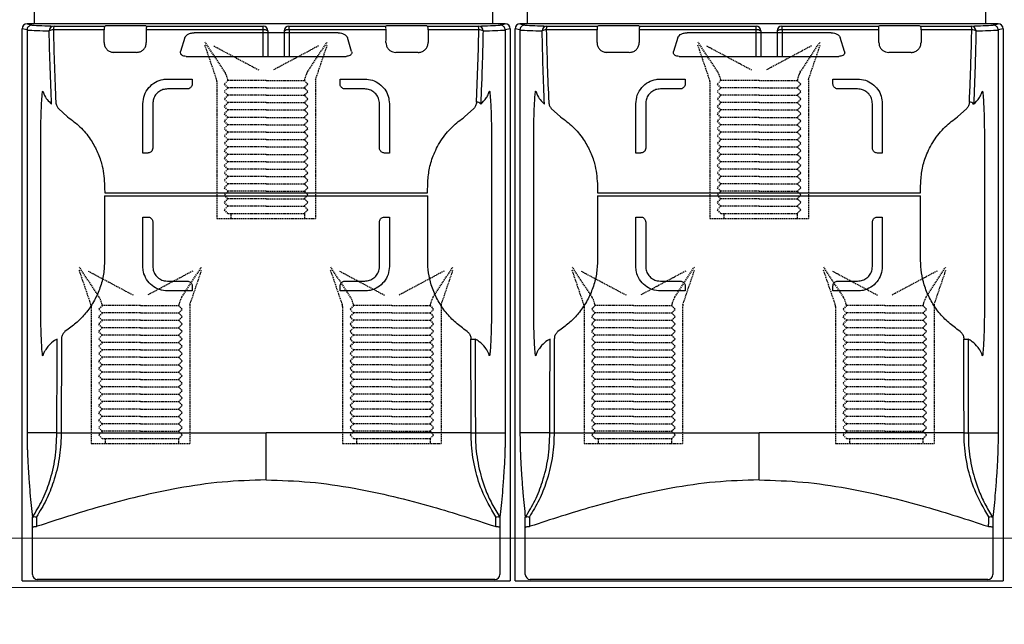
# Model space of a CAD drawing. Units: millimetres. Extents: x -3402 to 8400, y 0 to 6280.
# Drawn here: x 4225 to 4425, y 3598 to 3721 of the extents above; entities that cross this region are included whole.
import ezdxf
from ezdxf.enums import TextEntityAlignment as Align

# ---------------------------------------------------------------- set-up
doc = ezdxf.new("R2010")
doc.units = ezdxf.units.MM
doc.header["$MEASUREMENT"] = 0
doc.linetypes.add('DASHED2', pattern=[0.375, 0.25, -0.125])
for name, color, linetype, lineweight in [('2DE_OBJ_LAMEL-APP', 130, 'Continuous', 25), ('2DE_OBJ_Lamel-DISTR', 255, 'Continuous', 18), ('2DE_TXTNUM', 11, 'Continuous', 9)]:
    doc.layers.add(name, color=color, linetype=linetype, lineweight=lineweight)
doc.layers.add('2DE_TXTPAR', color=41, linetype='Continuous')
doc.layers.add('Zaciski', color=30, linetype='DASHED2')
doc.styles.add('CP_ATTR', font='ARIAL.TTF')
doc.styles.add('CP_ELATT', font='ARIAL.TTF')

# ---------------------------------------------------------------- blocks, each defined once
blk = doc.blocks.new('2dlam_73-20073-07_5216fzm')
at = {"linetype": 'Continuous'}
blk.add_line((3.5, 356.5), (703.5, 356.5), dxfattribs=at)
blk.add_lwpolyline([(3.5, 366.5), (703.5, 366.5), (703.5, 3.5), (3.5, 3.5)], close=True)
at = {"linetype": 'ByBlock', "style": 'CP_ATTR', "flags": 9}
for tag in ['NAME', 'NUMBER', 'GROUP', 'ARTICLE', 'PRODUCT-TYPE', 'ORDER-NO', 'PRODUCER', 'DN', 'PN', 'TEMPERATURE', 'VOLTAGE', 'POWER', 'FLOW', 'CHARACTER', 'OTHER']:
    blk.add_attdef(tag, text='', height=0.00005, dxfattribs=at).set_placement((-0.09, -0.02), align=Align.MIDDLE_LEFT)
blk = doc.blocks.new('2dapa_ars26v_apa-04_f6pa639')
for p, q in [((46, -275.39), (46, -251.07)), ((-46.96, -275.39), (-46.96, -272.45))]:
    blk.add_line(p, q)
at = {"color": 150}
for p, q in [((-48.5, -275.39), (-47.5, -275.64)), ((48.5, -275.39), (-48.5, -275.39)), ((47.5, -275.64), (48.5, -275.39)), ((-49.5, -388.39), (-49.5, -276.39)), ((-48.5, -276.64), (-49.5, -276.39)), ((-48.5, -276.64), (-48.5, -358.39)), ((-48.5, -276.64), (-48.5, -276.64)), ((-32.75, -275.85), (-32.51, -275.75)), ((-32.51, -275.75), (-24.49, -275.75)), ((-24.49, -275.75), (-24.24, -275.85)), ((3.67, -277.19), (-14.6, -277.19)), ((-0.66, -276.63), (-0.66, -281.99)), ((0.34, -276.84), (0.34, -281.99)), ((3.67, -276.84), (3.67, -281.99)), ((4.69, -276.63), (4.68, -277.19)), ((14.6, -277.19), (4.68, -277.19)), ((4.68, -277.19), (4.68, -281.99)), ((24.24, -275.85), (24.49, -275.75)), ((24.49, -275.75), (32.51, -275.75)), ((32.51, -275.75), (32.75, -275.85)), ((32.75, -275.85), (43.02, -275.84)), ((49.5, -276.39), (48.5, -276.64)), ((48.5, -276.64), (48.5, -358.39)), ((48.5, -276.64), (48.5, -276.64)), ((49.5, -276.39), (49.5, -388.39)), ((-16.48, -278.19), (-17.34, -280.99)), ((17.34, -280.99), (16.48, -278.19)), ((-16.21, -281.99), (16.21, -281.99)), ((-20, -286.6), (-15, -286.6)), ((-15, -286.6), (-15, -287.6)), ((15, -286.6), (20, -286.6)), ((15, -287.6), (15, -286.6)), ((-16, -288.6), (-20, -288.6)), ((20, -288.6), (16, -288.6)), ((-23, -291.6), (-23, -300.6)), ((23, -300.6), (23, -291.6)), ((-42.15, -292.59), (-40.27, -294.26)), ((40.27, -294.26), (42.15, -292.59)), ((-45.71, -334.17), (-45.71, -297.62)), ((45.71, -297.62), (45.71, -334.17)), ((-24, -301.6), (-25, -301.6)), ((25, -301.6), (24, -301.6)), ((-32.77, -310.28), (32.77, -310.28)), ((-32.75, -309.67), (32.75, -309.67)), ((-25, -314.6), (-24, -314.6)), ((-25, -324.6), (-25, -314.6)), ((-23, -315.6), (-23, -324.6)), ((23, -324.6), (23, -315.6)), ((24, -314.6), (25, -314.6)), ((25, -314.6), (25, -324.6)), ((-20, -327.6), (-16, -327.6)), ((-15, -328.6), (-15, -329.6)), ((15, -329.6), (15, -328.6)), ((16, -327.6), (20, -327.6)), ((-15, -329.6), (-20, -329.6)), ((20, -329.6), (15, -329.6)), ((-40.14, -337.32), (-40.81, -337.82)), ((40.81, -337.82), (40.14, -337.32)), ((-41.54, -339.37), (-41.6, -358.39)), ((-42.45, -358.39), (-48.5, -358.39)), ((-42.45, -358.39), (-42.45, -358.41)), ((-41.6, -358.39), (-41.6, -358.39)), ((0, -367.95), (0, -358.39)), ((41.6, -358.39), (41.6, -358.39)), ((42.45, -358.41), (42.45, -358.39)), ((42.45, -358.39), (48.5, -358.39)), ((-46.58, -377.36), (-46.42, -377.34)), ((46.42, -377.34), (46.58, -377.36)), ((-47.42, -387.13), (-47.42, -377.61)), ((47.42, -377.61), (47.42, -387.13)), ((-49.5, -388.39), (49.5, -388.39)), ((46.42, -388.13), (-46.42, -388.13))]:
    blk.add_line(p, q, dxfattribs=at)
for centre, radius, start, end in [((-43.02, -276.84), 0.998, 90.152, 180.1069), ((-43.28, -277.95), 1.33, 85.0017, 123.7022), ((-41.82, -276.47), 1.35, 152.5422, 186.7039), ((-31.16, -276.47), 1.71, 158.6872, 185.4223), ((-22.08, -276.47), 2.24, 164.0269, 184.1709), ((79.5, -276.47), 80.15, 179.5611, 180.1183), ((-0.4, -277.89), 1.28, 54.7459, 101.7351), ((-0.66, -276.85), 1, 0.6787, 86.1894), ((4.67, -276.85), 1, 93.8106, 179.3208), ((4.42, -277.91), 1.3, 78.1658, 125.0484), ((-6.57, -276.47), 11.26, 359.1582, 3.1262), ((22.08, -276.47), 2.24, 355.8291, 15.9731), ((31.16, -276.47), 1.71, 354.5777, 21.3128), ((41.82, -276.47), 1.35, 353.2961, 27.4578), ((43.02, -276.84), 0.998, 359.8931, 89.848), ((43.28, -277.95), 1.33, 56.2978, 94.9983), ((42.74, -292.24), 0.968, 35.6774, 94.4849), ((41.67, -325.56), 13.81, 269.4681, 273.0112), ((-46.42, -387.13), 1, 179.9989, 269.9956), ((46.42, -387.13), 1, 270.0044, 0.0011)]:
    blk.add_arc(centre, radius, start, end, dxfattribs=at)
for centre, major_axis, ratio, start_param, end_param in [((-48.5, -276.39), (-0.97, 0.243), 0.999896, 4.957378, 6.528125), ((1679.59, -275.27), (1730.42, 0), 0.003491, 3.203634, 3.236651), ((-1679.59, -275.27), (1730.42, 0), 0.003491, 6.188127, 6.221144), ((48.5, -276.39), (0.97, 0.243), 0.999896, 6.038245, 7.608993), ((1679.59, -276.27), (1731.42, 0), 0.003489, 3.20362, 3.236651), ((-1679.59, -276.27), (1731.42, 0), 0.003489, 6.188127, 6.221158)]:
    blk.add_ellipse(centre, major_axis=major_axis, ratio=ratio, start_param=start_param, end_param=end_param, dxfattribs=at)
for points, knots in [([(-47.5, -275.64), (-47.51, -275.64), (-47.59, -275.64), (-47.77, -275.67), (-48.04, -275.78), (-48.3, -276.01), (-48.47, -276.31), (-48.49, -276.53), (-48.5, -276.64)], [0, 0, 0, 0, 0.018447, 0.141388, 0.356099, 0.570751, 0.785375, 1, 1, 1, 1]), ([(48.5, -276.64), (48.49, -276.53), (48.47, -276.31), (48.3, -276.01), (48.04, -275.78), (47.77, -275.67), (47.59, -275.64), (47.51, -275.64), (47.5, -275.64)], [0, 0, 0, 0, 0.2146249, 0.4292488, 0.6439008, 0.8586117, 0.9815535, 1, 1, 1, 1]), ([(-43.53, -291.68), (-43.63, -289.28), (-43.83, -284.46), (-43.95, -279.39), (-44.01, -276.84)], [0, 0, 0, 0, 0.497627, 1, 1, 1, 1]), ([(-43.16, -276.62), (-43.1, -279.12), (-42.97, -284.12), (-42.77, -288.89), (-42.67, -291.28)], [0, 0, 0, 0, 0.497517, 1, 1, 1, 1]), ([(-32.86, -276.63), (-34.41, -276.63), (-37.85, -276.63), (-41.28, -276.63), (-43.16, -276.62)], [0, 0, 0, 0, 0.450266, 1, 1, 1, 1]), ([(-43.02, -275.84), (-41.14, -275.84), (-37.72, -275.85), (-34.3, -275.85), (-32.75, -275.85)], [0, 0, 0, 0, 0.549734, 1, 1, 1, 1]), ([(-32.87, -279.2), (-32.87, -278.86), (-32.86, -278.01), (-32.86, -277.15), (-32.86, -276.63)], [0, 0, 0, 0, 0.394377, 1, 1, 1, 1]), ([(-24.32, -276.63), (-24.32, -277.14), (-24.32, -278), (-24.32, -278.85), (-24.31, -279.21)], [0, 0, 0, 0, 0.589297, 1, 1, 1, 1]), ([(-0.66, -276.63), (-4.59, -276.63), (-12.49, -276.63), (-20.36, -276.63), (-24.32, -276.63)], [0, 0, 0, 0, 0.497594, 1, 1, 1, 1]), ([(-24.24, -275.85), (-20.3, -275.85), (-12.44, -275.85), (-4.57, -275.85), (-0.66, -275.85)], [0, 0, 0, 0, 0.502406, 1, 1, 1, 1]), ([(-16.48, -278.19), (-16.43, -278.09), (-16.32, -277.85), (-15.93, -277.52), (-15.34, -277.25), (-14.86, -277.21), (-14.6, -277.19)], [0, 0, 0, 0, 0.152552, 0.354113, 0.657529, 1, 1, 1, 1]), ([(4.68, -277.19), (4.57, -277.19), (4.35, -277.19), (4.05, -277.19), (3.83, -277.19), (3.68, -277.19), (3.67, -277.19), (3.67, -277.19)], [0, 0, 0, 0, 0.1989546, 0.3978455, 0.5986562, 0.8042933, 1, 1, 1, 1]), ([(4.67, -275.85), (8.02, -275.85), (14.55, -275.85), (21.07, -275.85), (24.24, -275.85)], [0, 0, 0, 0, 0.512802, 1, 1, 1, 1]), ([(24.32, -276.63), (21.14, -276.63), (14.6, -276.63), (8.05, -276.63), (4.69, -276.63)], [0, 0, 0, 0, 0.4871978, 1, 1, 1, 1]), ([(14.6, -277.19), (14.9, -277.22), (15.41, -277.27), (15.99, -277.57), (16.33, -277.87), (16.43, -278.09), (16.48, -278.19)], [0, 0, 0, 0, 0.401193, 0.671584, 0.853423, 1, 1, 1, 1]), ([(24.31, -279.21), (24.32, -278.85), (24.32, -278), (24.32, -277.14), (24.32, -276.63)], [0, 0, 0, 0, 0.412414, 1, 1, 1, 1]), ([(43.16, -276.62), (42.5, -276.62), (39.08, -276.63), (35.64, -276.63), (32.86, -276.63)], [0, 0, 0, 0, 0.192537, 1, 1, 1, 1]), ([(32.86, -276.63), (32.86, -277.15), (32.86, -278.01), (32.87, -278.86), (32.87, -279.2)], [0, 0, 0, 0, 0.607339, 1, 1, 1, 1]), ([(42.67, -291.28), (42.74, -289.66), (42.87, -286.49), (43.04, -281.59), (43.12, -278.28), (43.16, -276.62)], [0, 0, 0, 0, 0.3398632, 0.669214, 1, 1, 1, 1]), ([(44.01, -276.84), (43.97, -278.51), (43.89, -281.86), (43.73, -286.82), (43.6, -290.05), (43.53, -291.68)], [0, 0, 0, 0, 0.32941, 0.660304, 1, 1, 1, 1]), ([(-32.87, -279.2), (-32.86, -279.35), (-32.83, -279.73), (-32.58, -280.29), (-32.12, -280.79), (-31.53, -281.12), (-31.09, -281.16), (-30.87, -281.18)], [0, 0, 0, 0, 0.147205, 0.369207, 0.583254, 0.791143, 1, 1, 1, 1]), ([(-26.32, -281.18), (-26.18, -281.18), (-25.82, -281.15), (-25.26, -280.93), (-24.74, -280.49), (-24.38, -279.89), (-24.34, -279.43), (-24.31, -279.21)], [0, 0, 0, 0, 0.131291, 0.340108, 0.557001, 0.778982, 1, 1, 1, 1]), ([(24.31, -279.21), (24.33, -279.39), (24.36, -279.79), (24.64, -280.35), (25.09, -280.81), (25.67, -281.12), (26.1, -281.16), (26.32, -281.18)], [0, 0, 0, 0, 0.181114, 0.389384, 0.592413, 0.795884, 1, 1, 1, 1]), ([(30.87, -281.18), (30.98, -281.18), (31.32, -281.16), (31.88, -280.95), (32.42, -280.51), (32.8, -279.9), (32.84, -279.43), (32.87, -279.2)], [0, 0, 0, 0, 0.102795, 0.324737, 0.551618, 0.776171, 1, 1, 1, 1]), ([(-26.32, -281.18), (-27.05, -281.18), (-28.57, -281.18), (-30.08, -281.18), (-30.87, -281.18)], [0, 0, 0, 0, 0.484001, 1, 1, 1, 1]), ([(-16.21, -281.99), (-16.38, -281.98), (-16.66, -281.97), (-17.01, -281.82), (-17.23, -281.63), (-17.35, -281.42), (-17.39, -281.2), (-17.35, -281.06), (-17.34, -280.99)], [0, 0, 0, 0, 0.277987, 0.470957, 0.626001, 0.755576, 0.885394, 1, 1, 1, 1]), ([(17.34, -280.99), (17.36, -281.07), (17.39, -281.22), (17.34, -281.45), (17.21, -281.66), (16.96, -281.85), (16.61, -281.97), (16.34, -281.99), (16.21, -281.99)], [0, 0, 0, 0, 0.132604, 0.265753, 0.391387, 0.553793, 0.782321, 1, 1, 1, 1]), ([(30.87, -281.18), (30.08, -281.18), (28.57, -281.18), (27.05, -281.18), (26.32, -281.18)], [0, 0, 0, 0, 0.515999, 1, 1, 1, 1]), ([(-25, -291.6), (-24.94, -291.02), (-24.83, -289.85), (-23.89, -288.29), (-22.53, -287.17), (-21.15, -286.66), (-20.3, -286.61), (-20, -286.6)], [0, 0, 0, 0, 0.233591, 0.46781, 0.685722, 0.888197, 1, 1, 1, 1]), ([(-15, -287.6), (-15.01, -287.72), (-15.04, -287.95), (-15.23, -288.26), (-15.5, -288.49), (-15.78, -288.59), (-15.94, -288.59), (-16, -288.6)], [0, 0, 0, 0, 0.233534, 0.467428, 0.690663, 0.897375, 1, 1, 1, 1]), ([(16, -288.6), (15.89, -288.59), (15.68, -288.57), (15.4, -288.42), (15.18, -288.19), (15.03, -287.91), (15.01, -287.7), (15, -287.6)], [0, 0, 0, 0, 0.194564, 0.389009, 0.587209, 0.797711, 1, 1, 1, 1]), ([(20, -286.6), (20.53, -286.65), (21.59, -286.74), (23.02, -287.51), (24.13, -288.64), (24.87, -290.06), (24.96, -291.09), (25, -291.6)], [0, 0, 0, 0, 0.195796, 0.391575, 0.588563, 0.793947, 1, 1, 1, 1]), ([(-45.71, -297.62), (-45.7, -296.6), (-45.68, -294.41), (-45.57, -291.77), (-45.46, -290.09), (-45.39, -289.36), (-45.35, -289.09), (-45.31, -289.03), (-45.29, -289.08), (-45.28, -289.11)], [0, 0, 0, 0, 0.2854307, 0.6181696, 0.8137054, 0.8796844, 0.9336898, 0.9733164, 1, 1, 1, 1]), ([(-45.28, -289.11), (-45.27, -289.14), (-45.21, -289.33), (-44.93, -290.02), (-44.37, -290.89), (-43.83, -291.4), (-43.53, -291.68)], [0, 0, 0, 0, 0.020297, 0.11417, 0.504494, 1, 1, 1, 1]), ([(-20, -288.6), (-20.32, -288.63), (-20.95, -288.68), (-21.8, -289.14), (-22.47, -289.81), (-22.92, -290.66), (-22.97, -291.28), (-23, -291.6)], [0, 0, 0, 0, 0.19356, 0.387068, 0.582733, 0.788939, 1, 1, 1, 1]), ([(23, -291.6), (22.96, -291.25), (22.89, -290.54), (22.32, -289.6), (21.49, -288.93), (20.67, -288.63), (20.17, -288.61), (20, -288.6)], [0, 0, 0, 0, 0.235805, 0.472211, 0.692424, 0.895092, 1, 1, 1, 1]), ([(43.53, -291.68), (43.93, -291.3), (44.48, -290.77), (45.04, -289.79), (45.23, -289.25), (45.28, -289.11)], [0, 0, 0, 0, 0.655861, 0.903289, 1, 1, 1, 1]), ([(45.28, -289.11), (45.29, -289.08), (45.32, -289.02), (45.36, -289.16), (45.44, -289.82), (45.54, -291.17), (45.63, -293.05), (45.69, -295.18), (45.7, -296.75), (45.71, -297.62)], [0, 0, 0, 0, 0.040671, 0.081452, 0.147584, 0.363829, 0.55942, 0.754923, 1, 1, 1, 1]), ([(-42.67, -291.28), (-42.63, -291.55), (-42.56, -292.03), (-42.27, -292.42), (-42.15, -292.59)], [0, 0, 0, 0, 0.5566233, 1, 1, 1, 1]), ([(-25, -301.6), (-25, -299.98), (-25, -296.73), (-25, -293.31), (-25, -291.6)], [0, 0, 0, 0, 0.498925, 1, 1, 1, 1]), ([(25, -291.6), (25, -293.3), (25, -296.72), (25, -299.97), (25, -301.6)], [0, 0, 0, 0, 0.498916, 1, 1, 1, 1]), ([(42.67, -291.28), (42.67, -291.3), (42.65, -291.55), (42.54, -292.03), (42.27, -292.41), (42.15, -292.59)], [0, 0, 0, 0, 0.035557, 0.538442, 1, 1, 1, 1]), ([(-40.27, -294.26), (-39.4, -294.91), (-37.64, -296.23), (-35.68, -298.63), (-34.25, -301.16), (-33.11, -304.21), (-32.91, -306.44), (-32.79, -307.8)], [0, 0, 0, 0, 0.188176, 0.383094, 0.554114, 0.7291, 1, 1, 1, 1]), ([(32.79, -307.8), (32.85, -306.87), (32.98, -304.99), (33.85, -302.04), (35.36, -299.05), (37.52, -296.31), (39.41, -294.9), (40.27, -294.26)], [0, 0, 0, 0, 0.186183, 0.376433, 0.590547, 0.813112, 1, 1, 1, 1]), ([(-23, -300.6), (-23.02, -300.74), (-23.05, -301.02), (-23.3, -301.34), (-23.59, -301.53), (-23.83, -301.59), (-23.97, -301.6), (-24, -301.6)], [0, 0, 0, 0, 0.3039723, 0.565153, 0.7518439, 0.939144, 1, 1, 1, 1]), ([(24, -301.6), (23.9, -301.59), (23.71, -301.57), (23.44, -301.44), (23.22, -301.25), (23.06, -300.98), (23, -300.75), (23, -300.62), (23, -300.6)], [0, 0, 0, 0, 0.173559, 0.346924, 0.525863, 0.727022, 0.958057, 1, 1, 1, 1]), ([(-32.79, -307.8), (-32.78, -308.33), (-32.77, -308.96), (-32.75, -309.58), (-32.75, -309.67), (-32.75, -309.67)], [0, 0, 0, 0, 0.849174, 0.999975, 1, 1, 1, 1]), ([(32.75, -309.67), (32.75, -309.67), (32.76, -309.15), (32.77, -308.52), (32.79, -307.9), (32.79, -307.8)], [0, 0, 0, 0, 0.000025, 0.8492, 1, 1, 1, 1]), ([(-32.77, -310.28), (-32.77, -310.95), (-32.77, -314.28), (-32.77, -318.65), (-32.77, -322.36), (-32.77, -323.4)], [0, 0, 0, 0, 0.152477, 0.762386, 1, 1, 1, 1]), ([(32.77, -323.4), (32.77, -322.73), (32.77, -319.4), (32.77, -315.03), (32.77, -311.32), (32.77, -310.28)], [0, 0, 0, 0, 0.152477, 0.762386, 1, 1, 1, 1]), ([(-24, -314.6), (-23.89, -314.61), (-23.66, -314.63), (-23.36, -314.8), (-23.14, -315.06), (-23.02, -315.34), (-23, -315.52), (-23, -315.6)], [0, 0, 0, 0, 0.215581, 0.431173, 0.646433, 0.86103, 1, 1, 1, 1]), ([(23, -315.6), (23.01, -315.49), (23.03, -315.26), (23.2, -314.96), (23.46, -314.74), (23.74, -314.61), (23.93, -314.6), (24, -314.6)], [0, 0, 0, 0, 0.213847, 0.427683, 0.641825, 0.856613, 1, 1, 1, 1]), ([(-32.77, -323.4), (-32.82, -324.33), (-32.91, -326.21), (-33.64, -328.95), (-34.79, -331.55), (-36.3, -333.82), (-38.09, -335.79), (-39.45, -336.8), (-40.14, -337.32)], [0, 0, 0, 0, 0.169609, 0.344171, 0.513868, 0.688473, 0.842453, 1, 1, 1, 1]), ([(40.14, -337.32), (39.39, -336.75), (37.88, -335.61), (36.02, -333.46), (34.51, -331.02), (33.49, -328.48), (32.88, -325.91), (32.81, -324.24), (32.77, -323.4)], [0, 0, 0, 0, 0.171373, 0.347697, 0.518931, 0.695208, 0.845888, 1, 1, 1, 1]), ([(-20, -329.6), (-20.56, -329.54), (-21.69, -329.43), (-23.19, -328.57), (-24.32, -327.29), (-24.92, -325.89), (-24.98, -324.96), (-25, -324.6)], [0, 0, 0, 0, 0.215358, 0.430722, 0.645877, 0.860459, 1, 1, 1, 1]), ([(-23, -324.6), (-22.97, -324.93), (-22.9, -325.61), (-22.39, -326.5), (-21.63, -327.18), (-20.78, -327.55), (-20.22, -327.58), (-20, -327.6)], [0, 0, 0, 0, 0.213938, 0.427867, 0.642034, 0.856748, 1, 1, 1, 1]), ([(20, -327.6), (20.34, -327.56), (21.01, -327.5), (21.91, -326.98), (22.59, -326.21), (22.95, -325.37), (22.99, -324.82), (23, -324.6)], [0, 0, 0, 0, 0.215327, 0.430663, 0.64576, 0.860315, 1, 1, 1, 1]), ([(25, -324.6), (24.95, -325.16), (24.84, -326.28), (23.98, -327.77), (22.71, -328.91), (21.31, -329.51), (20.37, -329.57), (20, -329.6)], [0, 0, 0, 0, 0.213862, 0.427715, 0.641853, 0.856611, 1, 1, 1, 1]), ([(-16, -327.6), (-15.89, -327.61), (-15.66, -327.63), (-15.36, -327.8), (-15.14, -328.06), (-15.02, -328.34), (-15, -328.52), (-15, -328.6)], [0, 0, 0, 0, 0.215017, 0.430042, 0.644857, 0.85937, 1, 1, 1, 1]), ([(15, -328.6), (15.01, -328.48), (15.03, -328.26), (15.21, -327.96), (15.46, -327.73), (15.74, -327.61), (15.93, -327.6), (16, -327.6)], [0, 0, 0, 0, 0.214293, 0.428584, 0.642937, 0.857528, 1, 1, 1, 1]), ([(-45.28, -342.68), (-45.29, -342.71), (-45.32, -342.77), (-45.36, -342.63), (-45.44, -341.97), (-45.54, -340.62), (-45.63, -338.74), (-45.69, -336.61), (-45.7, -335.04), (-45.71, -334.17)], [0, 0, 0, 0, 0.040671, 0.081452, 0.147584, 0.363829, 0.55942, 0.754923, 1, 1, 1, 1]), ([(45.71, -334.17), (45.7, -335.18), (45.68, -337.38), (45.57, -340.02), (45.46, -341.7), (45.39, -342.43), (45.35, -342.7), (45.31, -342.75), (45.29, -342.7), (45.28, -342.68)], [0, 0, 0, 0, 0.285431, 0.61817, 0.813705, 0.879684, 0.93369, 0.973316, 1, 1, 1, 1]), ([(-42.4, -339.35), (-42.57, -339.45), (-43.17, -339.78), (-43.94, -340.41), (-44.62, -341.3), (-45, -341.92), (-45.19, -342.43), (-45.28, -342.68)], [0, 0, 0, 0, 0.165896, 0.572555, 0.78585, 0.892985, 1, 1, 1, 1]), ([(-42.45, -358.41), (-42.45, -358.4), (-42.43, -352.05), (-42.41, -345.7), (-42.4, -339.35)], [0, 0, 0, 0, 0.00061, 1, 1, 1, 1]), ([(-40.81, -337.82), (-40.97, -337.99), (-41.3, -338.32), (-41.51, -338.89), (-41.53, -339.24), (-41.54, -339.37)], [0, 0, 0, 0, 0.393617, 0.787311, 1, 1, 1, 1]), ([(40.81, -337.82), (40.96, -337.97), (41.27, -338.28), (41.51, -338.85), (41.53, -339.22), (41.54, -339.37)], [0, 0, 0, 0, 0.356687, 0.7530689, 1, 1, 1, 1]), ([(41.6, -358.39), (41.58, -355), (41.56, -348.66), (41.55, -342.32), (41.54, -339.37)], [0, 0, 0, 0, 0.534545, 1, 1, 1, 1]), ([(42.4, -339.35), (42.4, -342.3), (42.42, -348.65), (42.44, -355), (42.45, -358.4), (42.45, -358.41)], [0, 0, 0, 0, 0.4643367, 0.9993904, 1, 1, 1, 1]), ([(45.28, -342.68), (45.27, -342.65), (45.21, -342.46), (44.93, -341.77), (44.29, -340.79), (43.39, -339.93), (42.68, -339.52), (42.4, -339.35)], [0, 0, 0, 0, 0.0126263, 0.0714614, 0.3161208, 0.7231994, 1, 1, 1, 1]), ([(-48.5, -358.39), (-48.5, -358.58), (-48.5, -359), (-48.49, -359.75), (-48.48, -360.73), (-48.45, -361.73), (-48.4, -363.11), (-48.33, -364.65), (-48.24, -366.14), (-48.1, -368.14), (-47.91, -370.6), (-47.67, -373.21), (-47.51, -374.75), (-47.43, -375.52)], [0, 0, 0, 0, 0.006917, 0.015957, 0.033029, 0.064399, 0.095927, 0.178774, 0.261784, 0.344802, 0.563164, 0.781583, 1, 1, 1, 1]), ([(-47.39, -375.5), (-46.71, -374.37), (-45.34, -372.1), (-43.78, -368.09), (-42.64, -363.5), (-42.51, -360.11), (-42.45, -358.39)], [0, 0, 0, 0, 0.222436, 0.448779, 0.720161, 1, 1, 1, 1]), ([(-41.6, -358.39), (-41.6, -358.53), (-41.59, -360.27), (-41.88, -363.67), (-42.97, -368.09), (-44.55, -372.06), (-45.91, -374.3), (-46.59, -375.43)], [0, 0, 0, 0, 0.021464, 0.284858, 0.556088, 0.776146, 1, 1, 1, 1]), ([(-42.45, -358.41), (-42.45, -358.41), (-42.45, -358.41), (-42.45, -358.41), (-42.45, -358.42), (-42.45, -358.42), (-42.45, -358.42), (-42.44, -358.42), (-42.44, -358.42), (-42.43, -358.42), (-42.42, -358.42), (-42.4, -358.42), (-42.34, -358.41), (-42.2, -358.4), (-41.93, -358.4), (-41.71, -358.4), (-41.6, -358.39)], [0, 0, 0, 0, 0.002248, 0.005858, 0.009443, 0.016636, 0.02379, 0.034344, 0.050165, 0.073987, 0.109751, 0.162884, 0.240623, 0.493975, 0.746981, 1, 1, 1, 1]), ([(-41.6, -358.39), (-38.16, -358.39), (-31.28, -358.39), (-20.89, -358.39), (-10.46, -358.39), (-3.49, -358.39), (0, -358.39)], [0, 0, 0, 0, 0.249214, 0.498741, 0.749212, 1, 1, 1, 1]), ([(41.6, -358.39), (37.74, -358.39), (30.03, -358.39), (16.16, -358.39), (6.13, -358.39), (0, -358.39)], [0, 0, 0, 0, 0.279332, 0.559308, 1, 1, 1, 1]), ([(46.59, -375.43), (45.56, -373.65), (43.72, -370.47), (42.19, -365.25), (41.63, -361.32), (41.6, -359), (41.6, -358.39)], [0, 0, 0, 0, 0.348062, 0.620672, 0.901495, 1, 1, 1, 1]), ([(41.6, -358.39), (41.7, -358.4), (41.91, -358.4), (42.16, -358.4), (42.35, -358.41), (42.42, -358.42), (42.44, -358.42), (42.45, -358.42), (42.45, -358.41), (42.45, -358.41), (42.45, -358.41), (42.45, -358.41)], [0, 0, 0, 0, 0.230542, 0.484377, 0.703951, 0.923524, 0.97801, 0.989385, 0.993237, 0.99632, 1, 1, 1, 1]), ([(42.45, -358.39), (42.46, -359.02), (42.47, -361.29), (43, -365.21), (44.23, -369.37), (45.74, -372.81), (46.84, -374.6), (47.39, -375.5)], [0, 0, 0, 0, 0.101577, 0.369261, 0.645045, 0.821554, 1, 1, 1, 1]), ([(48.5, -358.39), (48.5, -358.54), (48.5, -358.91), (48.5, -359.59), (48.48, -360.46), (48.46, -361.34), (48.42, -362.76), (48.35, -364.42), (48.25, -365.99), (48.11, -368.03), (47.92, -370.55), (47.68, -373.18), (47.51, -374.74), (47.43, -375.52)], [0, 0, 0, 0, 0.005656, 0.013918, 0.028646, 0.053422, 0.078322, 0.164837, 0.25164, 0.338465, 0.558936, 0.779469, 1, 1, 1, 1]), ([(0, -367.95), (-2.98, -368.03), (-8.95, -368.21), (-17.58, -369.49), (-25.86, -371.24), (-35.42, -373.75), (-42.22, -375.97), (-46.42, -377.34)], [0, 0, 0, 0, 0.187609, 0.376801, 0.548896, 0.721453, 1, 1, 1, 1]), ([(0, -367.95), (2.98, -368.03), (8.95, -368.21), (17.58, -369.49), (25.86, -371.24), (35.42, -373.75), (42.22, -375.97), (46.42, -377.34)], [0, 0, 0, 0, 0.187609, 0.376801, 0.548896, 0.721453, 1, 1, 1, 1]), ([(-47.43, -375.52), (-47.43, -375.52), (-47.43, -375.53), (-47.4, -375.51), (-47.39, -375.5)], [0, 0, 0, 0, 0.642039, 1, 1, 1, 1]), ([(-47.42, -377.61), (-47.42, -377.42), (-47.43, -376.73), (-47.43, -376.03), (-47.43, -375.52)], [0, 0, 0, 0, 0.2705, 1, 1, 1, 1]), ([(-47.39, -375.5), (-47.34, -375.47), (-47.25, -375.41), (-47, -375.38), (-46.77, -375.4), (-46.62, -375.42), (-46.59, -375.43), (-46.59, -375.43)], [0, 0, 0, 0, 0.300937, 0.601516, 0.911114, 0.992358, 1, 1, 1, 1]), ([(-46.59, -375.43), (-46.59, -375.82), (-46.58, -376.47), (-46.58, -377.11), (-46.58, -377.36)], [0, 0, 0, 0, 0.602009, 1, 1, 1, 1]), ([(46.58, -377.36), (46.58, -377.11), (46.58, -376.47), (46.59, -375.82), (46.59, -375.43)], [0, 0, 0, 0, 0.397991, 1, 1, 1, 1]), ([(46.59, -375.43), (46.59, -375.43), (46.62, -375.42), (46.77, -375.4), (47, -375.38), (47.25, -375.41), (47.34, -375.47), (47.39, -375.5)], [0, 0, 0, 0, 0.007642, 0.088886, 0.398484, 0.699063, 1, 1, 1, 1]), ([(47.39, -375.5), (47.4, -375.51), (47.43, -375.53), (47.43, -375.52), (47.43, -375.52)], [0, 0, 0, 0, 0.640144, 1, 1, 1, 1]), ([(47.43, -375.52), (47.43, -376.03), (47.43, -376.73), (47.42, -377.42), (47.42, -377.61)], [0, 0, 0, 0, 0.7295, 1, 1, 1, 1]), ([(-47.42, -377.61), (-47.42, -377.61), (-47.42, -377.6), (-47.41, -377.57), (-47.35, -377.51), (-47.16, -377.44), (-46.9, -377.39), (-46.68, -377.37), (-46.58, -377.36)], [0, 0, 0, 0, 0.006523, 0.049868, 0.294726, 0.532619, 0.766228, 1, 1, 1, 1]), ([(46.58, -377.36), (46.68, -377.37), (46.9, -377.39), (47.16, -377.44), (47.35, -377.51), (47.41, -377.57), (47.42, -377.6), (47.42, -377.61), (47.42, -377.61)], [0, 0, 0, 0, 0.233772, 0.467381, 0.705274, 0.950132, 0.993477, 1, 1, 1, 1])]:
    blk.add_open_spline(points, degree=3, knots=knots, dxfattribs=at)
at = {"layer": 'Zaciski'}
for p, q in [((-8.37, -285.16), (-12.38, -279.09)), ((8.37, -285.16), (12.38, -279.09)), ((-10.04, -286.67), (-12.42, -279.67)), ((-10.63, -279.87), (-1.5, -284.74)), ((10.63, -279.87), (1.5, -284.74)), ((10.04, -286.67), (12.42, -279.67)), ((-10, -287.07), (-10, -314.87)), ((-7.75, -286.87), (-8.5, -287.62)), ((-7.75, -288.37), (-8.5, -287.62)), ((0, -286.87), (-7.75, -286.87)), ((0, -286.87), (7.75, -286.87)), ((7.75, -286.87), (8.5, -287.62)), ((7.75, -288.37), (8.5, -287.62)), ((10, -287.07), (10, -314.87)), ((-7.75, -288.37), (-8.5, -289.12)), ((-7.75, -289.87), (-8.5, -289.12)), ((0, -288.37), (-7.75, -288.37)), ((0, -288.37), (7.75, -288.37)), ((7.75, -288.37), (8.5, -289.12)), ((7.75, -289.87), (8.5, -289.12)), ((-7.75, -289.87), (-8.5, -290.62)), ((-7.75, -291.37), (-8.5, -290.62)), ((-7.75, -291.37), (-8.5, -292.12)), ((0, -289.87), (-7.75, -289.87)), ((0, -291.37), (-7.75, -291.37)), ((0, -289.87), (7.75, -289.87)), ((0, -291.37), (7.75, -291.37)), ((7.75, -289.87), (8.5, -290.62)), ((7.75, -291.37), (8.5, -290.62)), ((7.75, -291.37), (8.5, -292.12)), ((-7.75, -292.87), (-8.5, -292.12)), ((-7.75, -292.87), (-8.5, -293.62)), ((-7.75, -294.37), (-8.5, -293.62)), ((0, -292.87), (-7.75, -292.87)), ((0, -292.87), (7.75, -292.87)), ((7.75, -292.87), (8.5, -292.12)), ((7.75, -292.87), (8.5, -293.62)), ((7.75, -294.37), (8.5, -293.62)), ((-7.75, -294.37), (-8.5, -295.12)), ((-7.75, -295.87), (-8.5, -295.12)), ((0, -294.37), (-7.75, -294.37)), ((0, -294.37), (7.75, -294.37)), ((7.75, -294.37), (8.5, -295.12)), ((7.75, -295.87), (8.5, -295.12)), ((-7.75, -295.87), (-8.5, -296.62)), ((-7.75, -297.37), (-8.5, -296.62)), ((-7.75, -297.37), (-8.5, -298.12)), ((0, -295.87), (-7.75, -295.87)), ((0, -297.37), (-7.75, -297.37)), ((0, -295.87), (7.75, -295.87)), ((0, -297.37), (7.75, -297.37)), ((7.75, -295.87), (8.5, -296.62)), ((7.75, -297.37), (8.5, -296.62)), ((7.75, -297.37), (8.5, -298.12)), ((-7.75, -298.87), (-8.5, -298.12)), ((-7.75, -298.87), (-8.5, -299.62)), ((-7.75, -300.37), (-8.5, -299.62)), ((0, -298.87), (-7.75, -298.87)), ((0, -298.87), (7.75, -298.87)), ((7.75, -298.87), (8.5, -298.12)), ((7.75, -298.87), (8.5, -299.62)), ((7.75, -300.37), (8.5, -299.62)), ((-7.75, -300.37), (-8.5, -301.12)), ((-7.75, -301.87), (-8.5, -301.12)), ((0, -300.37), (-7.75, -300.37)), ((0, -300.37), (7.75, -300.37)), ((7.75, -300.37), (8.5, -301.12)), ((7.75, -301.87), (8.5, -301.12)), ((-7.75, -301.87), (-8.5, -302.62)), ((-7.75, -303.37), (-8.5, -302.62)), ((-7.75, -303.37), (-8.5, -304.12)), ((0, -301.87), (-7.75, -301.87)), ((0, -303.37), (-7.75, -303.37)), ((0, -301.87), (7.75, -301.87)), ((0, -303.37), (7.75, -303.37)), ((7.75, -301.87), (8.5, -302.62)), ((7.75, -303.37), (8.5, -302.62)), ((7.75, -303.37), (8.5, -304.12)), ((-7.75, -304.87), (-8.5, -304.12)), ((-7.75, -304.87), (-8.5, -305.62)), ((-7.75, -306.37), (-8.5, -305.62)), ((0, -304.87), (-7.75, -304.87)), ((0, -304.87), (7.75, -304.87)), ((7.75, -304.87), (8.5, -304.12)), ((7.75, -304.87), (8.5, -305.62)), ((7.75, -306.37), (8.5, -305.62)), ((-7.75, -306.37), (-8.5, -307.12)), ((-7.75, -307.87), (-8.5, -307.12)), ((0, -306.37), (-7.75, -306.37)), ((0, -306.37), (7.75, -306.37)), ((7.75, -306.37), (8.5, -307.12)), ((7.75, -307.87), (8.5, -307.12)), ((-7.75, -307.87), (-8.5, -308.62)), ((-7.75, -309.37), (-8.5, -308.62)), ((-7.75, -309.37), (-8.5, -310.12)), ((0, -307.87), (-7.75, -307.87)), ((0, -309.37), (-7.75, -309.37)), ((0, -307.87), (7.75, -307.87)), ((0, -309.37), (7.75, -309.37)), ((7.75, -307.87), (8.5, -308.62)), ((7.75, -309.37), (8.5, -308.62)), ((7.75, -309.37), (8.5, -310.12)), ((-7.75, -310.87), (-8.5, -310.12)), ((-7.75, -310.87), (-8.5, -311.62)), ((0, -310.87), (-7.75, -310.87)), ((0, -310.87), (7.75, -310.87)), ((7.75, -310.87), (8.5, -310.12)), ((7.75, -310.87), (8.5, -311.62)), ((-7.75, -312.37), (-8.5, -311.62)), ((-7.75, -312.37), (-8.5, -313.12)), ((-7.75, -313.87), (-8.5, -313.12)), ((0, -312.37), (-7.75, -312.37)), ((0, -312.37), (7.75, -312.37)), ((7.75, -312.37), (8.5, -311.62)), ((7.75, -312.37), (8.5, -313.12)), ((7.75, -313.87), (8.5, -313.12)), ((-10, -314.87), (10, -314.87)), ((-7.75, -313.87), (0, -313.87)), ((-7.17, -313.87), (-7.17, -314.87)), ((0, -313.87), (7.75, -313.87)), ((7.75, -313.87), (7.75, -314.87)), ((-35.54, -332.35), (-37.91, -325.35)), ((-33.87, -330.84), (-37.87, -324.77)), ((-36.12, -325.55), (-26.99, -330.41)), ((-14.87, -325.55), (-24, -330.41)), ((-17.12, -330.84), (-13.12, -324.77)), ((-15.45, -332.35), (-13.08, -325.35)), ((15.46, -332.35), (13.08, -325.36)), ((17.12, -330.84), (13.12, -324.77)), ((14.87, -325.55), (24, -330.42)), ((36.12, -325.55), (26.99, -330.42)), ((33.87, -330.84), (37.87, -324.77)), ((35.54, -332.35), (37.91, -325.36)), ((-35.5, -332.75), (-35.5, -360.55)), ((-33.25, -332.55), (-34, -333.3)), ((-33.25, -334.05), (-34, -333.3)), ((-25.5, -332.55), (-33.25, -332.55)), ((-25.5, -332.55), (-17.75, -332.55)), ((-17.75, -332.55), (-17, -333.3)), ((-17.75, -334.05), (-17, -333.3)), ((-15.5, -332.75), (-15.5, -360.55)), ((15.5, -332.75), (15.5, -360.55)), ((17.75, -332.55), (17, -333.3)), ((17.75, -334.05), (17, -333.3)), ((25.5, -332.55), (17.75, -332.55)), ((25.5, -332.55), (33.25, -332.55)), ((33.25, -332.55), (34, -333.3)), ((33.25, -334.05), (34, -333.3)), ((35.5, -332.75), (35.5, -360.55)), ((-33.25, -334.05), (-34, -334.8)), ((-33.25, -335.55), (-34, -334.8)), ((-33.25, -335.55), (-34, -336.3)), ((-25.5, -334.05), (-33.25, -334.05)), ((-25.5, -335.55), (-33.25, -335.55)), ((-25.5, -334.05), (-17.75, -334.05)), ((-25.5, -335.55), (-17.75, -335.55)), ((-17.75, -334.05), (-17, -334.8)), ((-17.75, -335.55), (-17, -334.8)), ((-17.75, -335.55), (-17, -336.3)), ((17.75, -334.05), (17, -334.8)), ((17.75, -335.55), (17, -334.8)), ((17.75, -335.55), (17, -336.3)), ((25.5, -334.05), (17.75, -334.05)), ((25.5, -335.55), (17.75, -335.55)), ((25.5, -334.05), (33.25, -334.05)), ((25.5, -335.55), (33.25, -335.55)), ((33.25, -334.05), (34, -334.8)), ((33.25, -335.55), (34, -334.8)), ((33.25, -335.55), (34, -336.3)), ((-33.25, -337.05), (-34, -336.3)), ((-33.25, -337.05), (-34, -337.8)), ((-25.5, -337.05), (-33.25, -337.05)), ((-25.5, -337.05), (-17.75, -337.05)), ((-17.75, -337.05), (-17, -336.3)), ((-17.75, -337.05), (-17, -337.8)), ((17.75, -337.05), (17, -336.3)), ((17.75, -337.05), (17, -337.8)), ((25.5, -337.05), (17.75, -337.05)), ((25.5, -337.05), (33.25, -337.05)), ((33.25, -337.05), (34, -336.3)), ((33.25, -337.05), (34, -337.8)), ((-33.25, -338.55), (-34, -337.8)), ((-33.25, -338.55), (-34, -339.3)), ((-33.25, -340.05), (-34, -339.3)), ((-25.5, -338.55), (-33.25, -338.55)), ((-25.5, -338.55), (-17.75, -338.55)), ((-17.75, -338.55), (-17, -337.8)), ((-17.75, -338.55), (-17, -339.3)), ((-17.75, -340.05), (-17, -339.3)), ((17.75, -338.55), (17, -337.8)), ((17.75, -338.55), (17, -339.3)), ((17.75, -340.05), (17, -339.3)), ((25.5, -338.55), (17.75, -338.55)), ((25.5, -338.55), (33.25, -338.55)), ((33.25, -338.55), (34, -337.8)), ((33.25, -338.55), (34, -339.3)), ((33.25, -340.05), (34, -339.3)), ((-33.25, -340.05), (-34, -340.8)), ((-33.25, -341.55), (-34, -340.8)), ((-33.25, -341.55), (-34, -342.3)), ((-25.5, -340.05), (-33.25, -340.05)), ((-25.5, -341.55), (-33.25, -341.55)), ((-25.5, -340.05), (-17.75, -340.05)), ((-25.5, -341.55), (-17.75, -341.55)), ((-17.75, -340.05), (-17, -340.8)), ((-17.75, -341.55), (-17, -340.8)), ((-17.75, -341.55), (-17, -342.3)), ((17.75, -340.05), (17, -340.8)), ((17.75, -341.55), (17, -340.8)), ((17.75, -341.55), (17, -342.3)), ((25.5, -340.05), (17.75, -340.05)), ((25.5, -341.55), (17.75, -341.55)), ((25.5, -340.05), (33.25, -340.05)), ((25.5, -341.55), (33.25, -341.55)), ((33.25, -340.05), (34, -340.8)), ((33.25, -341.55), (34, -340.8)), ((33.25, -341.55), (34, -342.3)), ((-33.25, -343.05), (-34, -342.3)), ((-33.25, -343.05), (-34, -343.8)), ((-25.5, -343.05), (-33.25, -343.05)), ((-25.5, -343.05), (-17.75, -343.05)), ((-17.75, -343.05), (-17, -342.3)), ((-17.75, -343.05), (-17, -343.8)), ((17.75, -343.05), (17, -342.3)), ((17.75, -343.05), (17, -343.8)), ((25.5, -343.05), (17.75, -343.05)), ((25.5, -343.05), (33.25, -343.05)), ((33.25, -343.05), (34, -342.3)), ((33.25, -343.05), (34, -343.8)), ((-33.25, -344.55), (-34, -343.8)), ((-33.25, -344.55), (-34, -345.3)), ((-33.25, -346.05), (-34, -345.3)), ((-25.5, -344.55), (-33.25, -344.55)), ((-25.5, -344.55), (-17.75, -344.55)), ((-17.75, -344.55), (-17, -343.8)), ((-17.75, -344.55), (-17, -345.3)), ((-17.75, -346.05), (-17, -345.3)), ((17.75, -344.55), (17, -343.8)), ((17.75, -344.55), (17, -345.3)), ((17.75, -346.05), (17, -345.3)), ((25.5, -344.55), (17.75, -344.55)), ((25.5, -344.55), (33.25, -344.55)), ((33.25, -344.55), (34, -343.8)), ((33.25, -344.55), (34, -345.3)), ((33.25, -346.05), (34, -345.3)), ((-33.25, -346.05), (-34, -346.8)), ((-33.25, -347.55), (-34, -346.8)), ((-33.25, -347.55), (-34, -348.3)), ((-25.5, -346.05), (-33.25, -346.05)), ((-25.5, -347.55), (-33.25, -347.55)), ((-25.5, -346.05), (-17.75, -346.05)), ((-25.5, -347.55), (-17.75, -347.55)), ((-17.75, -346.05), (-17, -346.8)), ((-17.75, -347.55), (-17, -346.8)), ((-17.75, -347.55), (-17, -348.3)), ((17.75, -346.05), (17, -346.8)), ((17.75, -347.55), (17, -346.8)), ((17.75, -347.55), (17, -348.3)), ((25.5, -346.05), (17.75, -346.05)), ((25.5, -347.55), (17.75, -347.55)), ((25.5, -346.05), (33.25, -346.05)), ((25.5, -347.55), (33.25, -347.55)), ((33.25, -346.05), (34, -346.8)), ((33.25, -347.55), (34, -346.8)), ((33.25, -347.55), (34, -348.3)), ((-33.25, -349.05), (-34, -348.3)), ((-33.25, -349.05), (-34, -349.8)), ((-25.5, -349.05), (-33.25, -349.05)), ((-25.5, -349.05), (-17.75, -349.05)), ((-17.75, -349.05), (-17, -348.3)), ((-17.75, -349.05), (-17, -349.8)), ((17.75, -349.05), (17, -348.3)), ((17.75, -349.05), (17, -349.8)), ((25.5, -349.05), (17.75, -349.05)), ((25.5, -349.05), (33.25, -349.05)), ((33.25, -349.05), (34, -348.3)), ((33.25, -349.05), (34, -349.8)), ((-33.25, -350.55), (-34, -349.8)), ((-33.25, -350.55), (-34, -351.3)), ((-33.25, -352.05), (-34, -351.3)), ((-25.5, -350.55), (-33.25, -350.55)), ((-25.5, -350.55), (-17.75, -350.55)), ((-17.75, -350.55), (-17, -349.8)), ((-17.75, -350.55), (-17, -351.3)), ((-17.75, -352.05), (-17, -351.3)), ((17.75, -350.55), (17, -349.8)), ((17.75, -350.55), (17, -351.3)), ((17.75, -352.05), (17, -351.3)), ((25.5, -350.55), (17.75, -350.55)), ((25.5, -350.55), (33.25, -350.55)), ((33.25, -350.55), (34, -349.8)), ((33.25, -350.55), (34, -351.3)), ((33.25, -352.05), (34, -351.3)), ((-33.25, -352.05), (-34, -352.8)), ((-33.25, -353.55), (-34, -352.8)), ((-33.25, -353.55), (-34, -354.3)), ((-25.5, -352.05), (-33.25, -352.05)), ((-25.5, -353.55), (-33.25, -353.55)), ((-25.5, -352.05), (-17.75, -352.05)), ((-25.5, -353.55), (-17.75, -353.55)), ((-17.75, -352.05), (-17, -352.8)), ((-17.75, -353.55), (-17, -352.8)), ((-17.75, -353.55), (-17, -354.3)), ((17.75, -352.05), (17, -352.8)), ((17.75, -353.55), (17, -352.8)), ((17.75, -353.55), (17, -354.3)), ((25.5, -352.05), (17.75, -352.05)), ((25.5, -353.55), (17.75, -353.55)), ((25.5, -352.05), (33.25, -352.05)), ((25.5, -353.55), (33.25, -353.55)), ((33.25, -352.05), (34, -352.8)), ((33.25, -353.55), (34, -352.8)), ((33.25, -353.55), (34, -354.3)), ((-33.25, -355.05), (-34, -354.3)), ((-33.25, -355.05), (-34, -355.8)), ((-25.5, -355.05), (-33.25, -355.05)), ((-25.5, -355.05), (-17.75, -355.05)), ((-17.75, -355.05), (-17, -354.3)), ((-17.75, -355.05), (-17, -355.8)), ((17.75, -355.05), (17, -354.3)), ((17.75, -355.05), (17, -355.8)), ((25.5, -355.05), (17.75, -355.05)), ((25.5, -355.05), (33.25, -355.05)), ((33.25, -355.05), (34, -354.3)), ((33.25, -355.05), (34, -355.8)), ((-33.25, -356.55), (-34, -355.8)), ((-33.25, -356.55), (-34, -357.3)), ((-33.25, -358.05), (-34, -357.3)), ((-25.5, -356.55), (-33.25, -356.55)), ((-25.5, -356.55), (-17.75, -356.55)), ((-17.75, -356.55), (-17, -355.8)), ((-17.75, -356.55), (-17, -357.3)), ((-17.75, -358.05), (-17, -357.3)), ((17.75, -356.55), (17, -355.8)), ((17.75, -356.55), (17, -357.3)), ((17.75, -358.05), (17, -357.3)), ((25.5, -356.55), (17.75, -356.55)), ((25.5, -356.55), (33.25, -356.55)), ((33.25, -356.55), (34, -355.8)), ((33.25, -356.55), (34, -357.3)), ((33.25, -358.05), (34, -357.3)), ((-33.25, -358.05), (-34, -358.8)), ((-33.25, -359.55), (-34, -358.8)), ((-25.5, -358.05), (-33.25, -358.05)), ((-33.25, -359.55), (-25.5, -359.55)), ((-32.67, -359.55), (-32.67, -360.55)), ((-25.5, -358.05), (-17.75, -358.05)), ((-25.5, -359.55), (-17.75, -359.55)), ((-17.75, -358.05), (-17, -358.8)), ((-17.75, -359.55), (-17, -358.8)), ((-17.75, -359.55), (-17.75, -360.55)), ((17.75, -358.05), (17, -358.8)), ((17.75, -359.55), (17, -358.8)), ((25.5, -358.05), (17.75, -358.05)), ((17.75, -359.55), (25.5, -359.55)), ((18.33, -359.55), (18.33, -360.55)), ((25.5, -358.05), (33.25, -358.05)), ((25.5, -359.55), (33.25, -359.55)), ((33.25, -358.05), (34, -358.8)), ((33.25, -359.55), (34, -358.8)), ((33.25, -359.55), (33.25, -360.55)), ((-35.5, -360.55), (-15.5, -360.55)), ((15.5, -360.55), (35.5, -360.55))]:
    blk.add_line(p, q, dxfattribs=at)
for centre, radius, start, end in [((-13.63, -288.05), 6, 11.3642, 28.7745), ((13.63, -288.05), 6, 151.2255, 168.6358), ((-12, -287.07), 2, 0, 11.6477), ((12, -287.07), 2, 168.3523, 180), ((-39.13, -333.73), 6, 11.3642, 28.7745), ((-11.86, -333.73), 6, 151.2255, 168.6358), ((11.86, -333.73), 6, 11.3642, 28.7745), ((39.13, -333.73), 6, 151.2255, 168.6358), ((-37.5, -332.75), 2, 0, 11.6477), ((-13.5, -332.75), 2, 168.3523, 180), ((13.5, -332.75), 2, 0, 11.6477), ((37.5, -332.75), 2, 168.3523, 180)]:
    blk.add_arc(centre, radius, start, end, dxfattribs=at)
at = {"linetype": 'ByBlock', "style": 'CP_ATTR', "flags": 9}
for tag in ['NAME', 'NUMBER', 'GROUP', 'ARTICLE', 'ORDER-NO', 'PRODUCER', 'DN', 'PN', 'TEMPERATURE', 'VOLTAGE', 'POWER', 'FLOW', 'CHARACTER', 'OTHER', 'CURRENT']:
    blk.add_attdef(tag, text='', height=0.00005, dxfattribs=at).set_placement((-0.09, -0.02), align=Align.MIDDLE_LEFT)
at = {"layer": '2DE_TXTNUM', "linetype": 'ByBlock', "style": 'CP_ELATT', "width": 0.8, "flags": 8}
blk.add_attdef('TAG', text='', height=10, dxfattribs=at).set_placement((0, 261.25), align=Align.CENTER)
at = {"layer": '2DE_TXTPAR', "linetype": 'ByBlock', "style": 'CP_ATTR', "flags": 8}
blk.add_attdef('PRODUCT-TYPE', text='', height=7, dxfattribs=at).set_placement((0, 92), align=Align.CENTER)

msp = doc.modelspace()

# ---------------------------------------------------------------- block references
at = {"layer": '2DE_OBJ_LAMEL-APP'}
for p in [(4275.03, 3995.2), (4375.03, 3995.2)]:
    msp.add_blockref('2dapa_ars26v_apa-04_f6pa639', p, dxfattribs=at)
at = {"layer": '2DE_OBJ_Lamel-DISTR'}
msp.add_blockref('2dlam_73-20073-07_5216fzm', (3821.56, 3248.95), dxfattribs=at)

doc.saveas('drawing.dxf')
